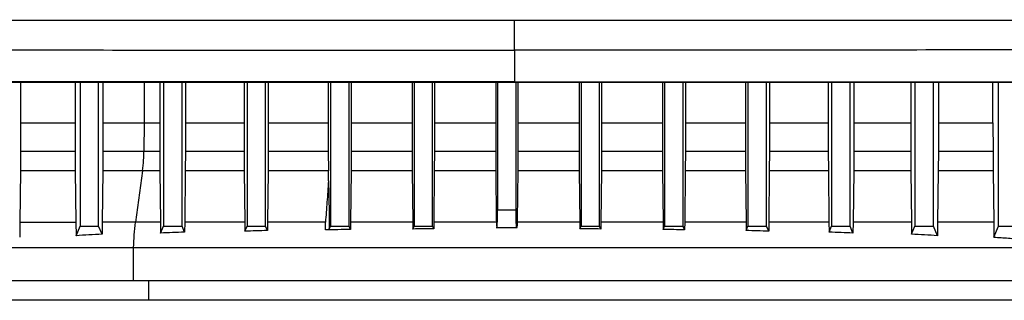
# Model space of a CAD drawing. Extents: x 0.4 to 10.6, y 0.4 to 8.1.
# Drawn here: x 7.4 to 7.6, y 3.6 to 3.6 of the extents above; entities that cross this region are included whole.
import ezdxf

# ---------------------------------------------------------------- set-up
doc = ezdxf.new("R2010")
doc.units = 0
doc.linetypes.add('SLD-SOLID', pattern=[0])
doc.layers.get('0').update_dxf_attribs({"linetype": 'CONTINUOUS'})

msp = doc.modelspace()

# ---------------------------------------------------------------- linework, layer by layer
at = {"color": 7, "linetype": 'SLD-SOLID'}
for p, q in [((7.48446, 3.62471), (7.48446, 3.62021)), ((7.41458, 3.62013), (7.41458, 3.61442)), ((7.42229, 3.62013), (7.42229, 3.61442)), ((7.42298, 3.62013), (7.42298, 3.59982)), ((7.42561, 3.59982), (7.42561, 3.62013)), ((7.42621, 3.62013), (7.42621, 3.61442)), ((7.43427, 3.62013), (7.43427, 3.61442)), ((7.43479, 3.62013), (7.43479, 3.59982)), ((7.43742, 3.59982), (7.43742, 3.62013)), ((7.43789, 3.62013), (7.43789, 3.61442)), ((7.4462, 3.62013), (7.4462, 3.61442)), ((7.44661, 3.62013), (7.44661, 3.59982)), ((7.44923, 3.59982), (7.44923, 3.62013)), ((7.4496, 3.62013), (7.4496, 3.61442)), ((7.45809, 3.62013), (7.45809, 3.61442)), ((7.45842, 3.62013), (7.45842, 3.59982)), ((7.46104, 3.59982), (7.46104, 3.62013)), ((7.46134, 3.62013), (7.46134, 3.61442)), ((7.46995, 3.62013), (7.46995, 3.61442)), ((7.47023, 3.62013), (7.47023, 3.59982)), ((7.47285, 3.59982), (7.47285, 3.62013)), ((7.47311, 3.62013), (7.47311, 3.61442)), ((7.48179, 3.62013), (7.48179, 3.61442)), ((7.48204, 3.62013), (7.48204, 3.60213)), ((7.48446, 3.62021), (7.48446, 3.62017)), ((7.48466, 3.60213), (7.48466, 3.62013)), ((7.48492, 3.62013), (7.48492, 3.61442)), ((7.49359, 3.62013), (7.49359, 3.61442)), ((7.49385, 3.62013), (7.49385, 3.59982)), ((7.49647, 3.59982), (7.49647, 3.62013)), ((7.49675, 3.62013), (7.49675, 3.61442)), ((7.50536, 3.62013), (7.50536, 3.61442)), ((7.50566, 3.62013), (7.50566, 3.59982)), ((7.50829, 3.59982), (7.50829, 3.62013)), ((7.50861, 3.62013), (7.50861, 3.61442)), ((7.51711, 3.62013), (7.51711, 3.61442)), ((7.51747, 3.62013), (7.51747, 3.59982)), ((7.5201, 3.59982), (7.5201, 3.62013)), ((7.5205, 3.62013), (7.5205, 3.61442)), ((7.52882, 3.62013), (7.52882, 3.61442)), ((7.52928, 3.62013), (7.52928, 3.59982)), ((7.53191, 3.59982), (7.53191, 3.62013)), ((7.53244, 3.62013), (7.53244, 3.61442)), ((7.54049, 3.62013), (7.54049, 3.61442)), ((7.54109, 3.62013), (7.54109, 3.59982)), ((7.54372, 3.59982), (7.54372, 3.62013)), ((7.54441, 3.62013), (7.54441, 3.61442)), ((7.55212, 3.61442), (7.55212, 3.62013)), ((7.55291, 3.59982), (7.55291, 3.62013)), ((7.41458, 3.61442), (7.41457, 3.6104)), ((7.41458, 3.61442), (7.42229, 3.61442)), ((7.42229, 3.61442), (7.42229, 3.6104)), ((7.42621, 3.61442), (7.42621, 3.6104)), ((7.43207, 3.61442), (7.43202, 3.6104)), ((7.43207, 3.61442), (7.43427, 3.61442)), ((7.43427, 3.61442), (7.43427, 3.6104)), ((7.43789, 3.61442), (7.43788, 3.6104)), ((7.43789, 3.61442), (7.4462, 3.61442)), ((7.4462, 3.61442), (7.4462, 3.6104)), ((7.4496, 3.61442), (7.44959, 3.6104)), ((7.4496, 3.61442), (7.45809, 3.61442)), ((7.45809, 3.61442), (7.4581, 3.6104)), ((7.46134, 3.61442), (7.46134, 3.6104)), ((7.46134, 3.61442), (7.46995, 3.61442)), ((7.46995, 3.61442), (7.46996, 3.6104)), ((7.47311, 3.61442), (7.47311, 3.6104)), ((7.47311, 3.61442), (7.48179, 3.61442)), ((7.48179, 3.61442), (7.48179, 3.6104)), ((7.48492, 3.61442), (7.48491, 3.6104)), ((7.48492, 3.61442), (7.49359, 3.61442)), ((7.49359, 3.61442), (7.49359, 3.6104)), ((7.49675, 3.61442), (7.49674, 3.6104)), ((7.49675, 3.61442), (7.50536, 3.61442)), ((7.50536, 3.61442), (7.50537, 3.6104)), ((7.50861, 3.61442), (7.50861, 3.6104)), ((7.50861, 3.61442), (7.51711, 3.61442)), ((7.51711, 3.61442), (7.51711, 3.6104)), ((7.5205, 3.61442), (7.5205, 3.6104)), ((7.5205, 3.61442), (7.52882, 3.61442)), ((7.52882, 3.61442), (7.52882, 3.6104)), ((7.53244, 3.61442), (7.53243, 3.6104)), ((7.53244, 3.61442), (7.54049, 3.61442)), ((7.54049, 3.61442), (7.5405, 3.6104)), ((7.54441, 3.61442), (7.54441, 3.6104)), ((7.54441, 3.61442), (7.55212, 3.61442)), ((7.55212, 3.61442), (7.55213, 3.6104)), ((7.41457, 3.6104), (7.42229, 3.6104)), ((7.42229, 3.6104), (7.42231, 3.60761)), ((7.42621, 3.6104), (7.42619, 3.60761)), ((7.42621, 3.6104), (7.43202, 3.6104)), ((7.43202, 3.6104), (7.43427, 3.6104)), ((7.43427, 3.6104), (7.43429, 3.60761)), ((7.43788, 3.6104), (7.43787, 3.60761)), ((7.43788, 3.6104), (7.4462, 3.6104)), ((7.4462, 3.6104), (7.44622, 3.60761)), ((7.44959, 3.6104), (7.44958, 3.60761)), ((7.44959, 3.6104), (7.4581, 3.6104)), ((7.4581, 3.6104), (7.45811, 3.60761)), ((7.46134, 3.6104), (7.46132, 3.60761)), ((7.46134, 3.6104), (7.46996, 3.6104)), ((7.46996, 3.6104), (7.46997, 3.60761)), ((7.47311, 3.6104), (7.47309, 3.60761)), ((7.47311, 3.6104), (7.48179, 3.6104)), ((7.48179, 3.6104), (7.48181, 3.60761)), ((7.48491, 3.6104), (7.4849, 3.60761)), ((7.48491, 3.6104), (7.49359, 3.6104)), ((7.49359, 3.6104), (7.49361, 3.60761)), ((7.49674, 3.6104), (7.49673, 3.60761)), ((7.49674, 3.6104), (7.50537, 3.6104)), ((7.50537, 3.6104), (7.50538, 3.60761)), ((7.50861, 3.6104), (7.50859, 3.60761)), ((7.50861, 3.6104), (7.51711, 3.6104)), ((7.51711, 3.6104), (7.51712, 3.60761)), ((7.5205, 3.6104), (7.52048, 3.60761)), ((7.5205, 3.6104), (7.52882, 3.6104)), ((7.52882, 3.6104), (7.52884, 3.60761)), ((7.53243, 3.6104), (7.53242, 3.60761)), ((7.53243, 3.6104), (7.5405, 3.6104)), ((7.5405, 3.6104), (7.54051, 3.60761)), ((7.54441, 3.6104), (7.54439, 3.60761)), ((7.54441, 3.6104), (7.55213, 3.6104)), ((7.55213, 3.6104), (7.55215, 3.60761)), ((7.41456, 3.60761), (7.41447, 3.60036)), ((7.42231, 3.60761), (7.41456, 3.60761)), ((7.42231, 3.60761), (7.4224, 3.60036)), ((7.42619, 3.60761), (7.42611, 3.60036)), ((7.43182, 3.60761), (7.42619, 3.60761)), ((7.43182, 3.60761), (7.43085, 3.60036)), ((7.43429, 3.60761), (7.43182, 3.60761)), ((7.43429, 3.60761), (7.43437, 3.60036)), ((7.43787, 3.60761), (7.43779, 3.60036)), ((7.44622, 3.60761), (7.43787, 3.60761)), ((7.44622, 3.60761), (7.44629, 3.60036)), ((7.44958, 3.60761), (7.4495, 3.60036)), ((7.45811, 3.60761), (7.44958, 3.60761)), ((7.45813, 3.60622), (7.45811, 3.60761)), ((7.46132, 3.60761), (7.46125, 3.60036)), ((7.46997, 3.60761), (7.46132, 3.60761)), ((7.46997, 3.60761), (7.47005, 3.60036)), ((7.47309, 3.60761), (7.47302, 3.60036)), ((7.48181, 3.60761), (7.47309, 3.60761)), ((7.48181, 3.60761), (7.48187, 3.60065)), ((7.4849, 3.60761), (7.48483, 3.60065)), ((7.49361, 3.60761), (7.4849, 3.60761)), ((7.49361, 3.60761), (7.49368, 3.60036)), ((7.49673, 3.60761), (7.49666, 3.60036)), ((7.50538, 3.60761), (7.49673, 3.60761)), ((7.50538, 3.60761), (7.50545, 3.60036)), ((7.50859, 3.60761), (7.50852, 3.60036)), ((7.51712, 3.60761), (7.50859, 3.60761)), ((7.51712, 3.60761), (7.5172, 3.60036)), ((7.52048, 3.60761), (7.52041, 3.60036)), ((7.52884, 3.60761), (7.52048, 3.60761)), ((7.52884, 3.60761), (7.52891, 3.60036)), ((7.53242, 3.60761), (7.53233, 3.60036)), ((7.54051, 3.60761), (7.53242, 3.60761)), ((7.54051, 3.60761), (7.54059, 3.60036)), ((7.54439, 3.60761), (7.5443, 3.60036)), ((7.55215, 3.60761), (7.54439, 3.60761)), ((7.55215, 3.60761), (7.55224, 3.60036)), ((7.48204, 3.60213), (7.48466, 3.60213)), ((7.41447, 3.60036), (7.41445, 3.59826)), ((7.41447, 3.60036), (7.4224, 3.60036)), ((7.4224, 3.60036), (7.42242, 3.59846)), ((7.42242, 3.59846), (7.42298, 3.59982)), ((7.42298, 3.59982), (7.42561, 3.59982)), ((7.42609, 3.59866), (7.42561, 3.59982)), ((7.42611, 3.60036), (7.42609, 3.59866)), ((7.43437, 3.60036), (7.43438, 3.59883)), ((7.43438, 3.59883), (7.43479, 3.59982)), ((7.43479, 3.59982), (7.43742, 3.59982)), ((7.43778, 3.59896), (7.43742, 3.59982)), ((7.43779, 3.60036), (7.43778, 3.59896)), ((7.44629, 3.60036), (7.44631, 3.5991)), ((7.44631, 3.5991), (7.44661, 3.59982)), ((7.44661, 3.59982), (7.44923, 3.59982)), ((7.44949, 3.59919), (7.44923, 3.59982)), ((7.4495, 3.60036), (7.44949, 3.59919)), ((7.45824, 3.5994), (7.45842, 3.59982)), ((7.45842, 3.59982), (7.46104, 3.59982)), ((7.46124, 3.59934), (7.46104, 3.59982)), ((7.46125, 3.60036), (7.46124, 3.59934)), ((7.47005, 3.60036), (7.47005, 3.5994)), ((7.47005, 3.5994), (7.47023, 3.59982)), ((7.47023, 3.59982), (7.47285, 3.59982)), ((7.47302, 3.59943), (7.47285, 3.59982)), ((7.47302, 3.60036), (7.47302, 3.59943)), ((7.48187, 3.59961), (7.48483, 3.59961)), ((7.49368, 3.60036), (7.49369, 3.59943)), ((7.49369, 3.59943), (7.49385, 3.59982)), ((7.49385, 3.59982), (7.49647, 3.59982)), ((7.49665, 3.5994), (7.49647, 3.59982)), ((7.49666, 3.60036), (7.49665, 3.5994)), ((7.50545, 3.60036), (7.50546, 3.59934)), ((7.50546, 3.59934), (7.50566, 3.59982)), ((7.50566, 3.59982), (7.50829, 3.59982)), ((7.50851, 3.59929), (7.50829, 3.59982)), ((7.50852, 3.60036), (7.50851, 3.59929)), ((7.5172, 3.60036), (7.51721, 3.59919)), ((7.51721, 3.59919), (7.51747, 3.59982)), ((7.51747, 3.59982), (7.5201, 3.59982)), ((7.5204, 3.5991), (7.5201, 3.59982)), ((7.52041, 3.60036), (7.5204, 3.5991)), ((7.52891, 3.60036), (7.52893, 3.59896)), ((7.52893, 3.59896), (7.52928, 3.59982)), ((7.52928, 3.59982), (7.53191, 3.59982)), ((7.53232, 3.59883), (7.53191, 3.59982)), ((7.53233, 3.60036), (7.53232, 3.59883)), ((7.54059, 3.60036), (7.54061, 3.59866)), ((7.54061, 3.59866), (7.54109, 3.59982)), ((7.54109, 3.59982), (7.54372, 3.59982)), ((7.54428, 3.59846), (7.54372, 3.59982)), ((7.5443, 3.60036), (7.54428, 3.59846)), ((7.55224, 3.60036), (7.55226, 3.59826)), ((7.55226, 3.59826), (7.55291, 3.59982)), ((7.55291, 3.59982), (7.55553, 3.59982)), ((7.43056, 3.59212), (7.43056, 3.59677)), ((7.59739, 3.58932), (7.39162, 3.58932))]:
    msp.add_line(p, q, dxfattribs=at)
at = {"color": 8, "linetype": 'SLD-SOLID'}
for p, q in [((7.43207, 3.62013), (7.43207, 3.61442)), ((7.48188, 3.60036), (7.47302, 3.60036)), ((7.49368, 3.60036), (7.48482, 3.60036)), ((7.4327, 3.58932), (7.4327, 3.59212))]:
    msp.add_line(p, q, dxfattribs=at)
at = {"color": 7, "linetype": 'SLD-SOLID'}
for points, knots in [([(7.31916, 3.62901), (7.3328, 3.629), (7.36011, 3.62897), (7.4014, 3.62894), (7.44288, 3.62892), (7.47059, 3.62892), (7.48446, 3.62892)], [0, 0, 0, 0, 0.249431, 0.49935, 0.749593, 1, 1, 1, 1]), ([(7.48446, 3.62892), (7.49832, 3.62892), (7.52604, 3.62892), (7.56752, 3.62894), (7.60881, 3.62897), (7.63612, 3.629), (7.64976, 3.62901)], [0, 0, 0, 0, 0.250407, 0.50065, 0.750569, 1, 1, 1, 1]), ([(7.48446, 3.62471), (7.48446, 3.62474), (7.48446, 3.6248), (7.48446, 3.62517), (7.48446, 3.62596), (7.48446, 3.62734), (7.48446, 3.62839), (7.48446, 3.62892)], [0, 0, 0, 0, 0.121178, 0.243123, 0.489862, 0.742829, 1, 1, 1, 1]), ([(7.31991, 3.6248), (7.33349, 3.62479), (7.36067, 3.62476), (7.40178, 3.62473), (7.44307, 3.62472), (7.47066, 3.62471), (7.48446, 3.62471)], [0, 0, 0, 0, 0.249432, 0.499351, 0.749594, 1, 1, 1, 1]), ([(7.64901, 3.6248), (7.63543, 3.62479), (7.60824, 3.62476), (7.56714, 3.62473), (7.52585, 3.62472), (7.49826, 3.62471), (7.48446, 3.62471)], [0, 0, 0, 0, 0.249432, 0.499351, 0.749594, 1, 1, 1, 1]), ([(7.48446, 3.62021), (7.48434, 3.62021), (7.48377, 3.62021), (7.48228, 3.62021), (7.48044, 3.62021), (7.47861, 3.62021), (7.47723, 3.62021), (7.47586, 3.62021), (7.47448, 3.62021), (7.4731, 3.62021), (7.47173, 3.62021), (7.47035, 3.62021), (7.46897, 3.62021), (7.4676, 3.62021), (7.46576, 3.62021), (7.46393, 3.62021), (7.46209, 3.62021), (7.46072, 3.62021), (7.45934, 3.62021), (7.45796, 3.62021), (7.45659, 3.62021), (7.45521, 3.62021), (7.45384, 3.62021), (7.45246, 3.62021), (7.45108, 3.62021), (7.44925, 3.62021), (7.44742, 3.62021), (7.44558, 3.62021), (7.44421, 3.62021), (7.44283, 3.62021), (7.44146, 3.62021), (7.44008, 3.62021), (7.43871, 3.62021), (7.43733, 3.62021), (7.43596, 3.62021), (7.43458, 3.62021), (7.43275, 3.62021), (7.43092, 3.62021), (7.42909, 3.62021), (7.42771, 3.62021), (7.42634, 3.62021), (7.42497, 3.62021), (7.42359, 3.62021), (7.42222, 3.62021), (7.42085, 3.62021), (7.41947, 3.62021), (7.4181, 3.62021), (7.41627, 3.62021), (7.41444, 3.62021), (7.41261, 3.62021), (7.41124, 3.62021), (7.40987, 3.62021), (7.4085, 3.62021), (7.40713, 3.62021), (7.40575, 3.62021), (7.40438, 3.62021), (7.40301, 3.62021), (7.40164, 3.62021), (7.39981, 3.62021), (7.39799, 3.62021), (7.39616, 3.62021), (7.39479, 3.62021), (7.39342, 3.62021), (7.39205, 3.62021), (7.39068, 3.62021), (7.38932, 3.62021), (7.38795, 3.62021), (7.38658, 3.62021), (7.38521, 3.62021), (7.38339, 3.62021), (7.38156, 3.62021), (7.37974, 3.62021), (7.37838, 3.62021), (7.37701, 3.62021), (7.37564, 3.62021), (7.37428, 3.62021), (7.37291, 3.62021), (7.37155, 3.62021), (7.37018, 3.62021), (7.36882, 3.62021), (7.367, 3.62021), (7.36518, 3.62021), (7.36336, 3.62021), (7.362, 3.62021), (7.36063, 3.62021), (7.35927, 3.62021), (7.35791, 3.62021), (7.35655, 3.62021), (7.35518, 3.62021), (7.35382, 3.62021), (7.35246, 3.62021), (7.35065, 3.62021), (7.34883, 3.62021), (7.34702, 3.62021), (7.34566, 3.62021), (7.3443, 3.62021), (7.34294, 3.62021), (7.34158, 3.62021), (7.34022, 3.62021), (7.33887, 3.62021), (7.33751, 3.62021), (7.33615, 3.62021), (7.33434, 3.62021), (7.33253, 3.62021), (7.33073, 3.62021), (7.32937, 3.62021), (7.32802, 3.62021), (7.32666, 3.62021), (7.32531, 3.62021), (7.32395, 3.62021), (7.3226, 3.62021), (7.32125, 3.62021), (7.3199, 3.62021), (7.31854, 3.62021), (7.31674, 3.62021), (7.31494, 3.62021), (7.31314, 3.62021), (7.31179, 3.62021), (7.31044, 3.62021), (7.30909, 3.62021), (7.30774, 3.62021), (7.30639, 3.62021), (7.30505, 3.62021), (7.3037, 3.62021), (7.30235, 3.62021), (7.30056, 3.62021), (7.29876, 3.62022), (7.29697, 3.62022), (7.2955, 3.62022), (7.29448, 3.62022), (7.29391, 3.62022)], [0, 0, 0, 0, 0.001792, 0.008959, 0.023293, 0.03046, 0.037627, 0.044794, 0.051961, 0.059128, 0.066296, 0.073463, 0.08063, 0.087797, 0.094964, 0.109298, 0.116465, 0.123632, 0.130799, 0.137966, 0.145134, 0.152301, 0.159468, 0.166635, 0.173802, 0.180969, 0.195303, 0.20247, 0.209637, 0.216804, 0.223971, 0.231139, 0.238306, 0.245473, 0.25264, 0.259807, 0.266974, 0.281308, 0.288475, 0.295642, 0.302809, 0.309977, 0.317144, 0.324311, 0.331478, 0.338645, 0.345812, 0.352979, 0.367313, 0.37448, 0.381647, 0.388815, 0.395982, 0.403149, 0.410316, 0.417483, 0.42465, 0.431817, 0.438984, 0.453318, 0.460485, 0.467652, 0.47482, 0.481987, 0.489154, 0.496321, 0.503488, 0.510655, 0.517822, 0.524989, 0.539323, 0.54649, 0.553658, 0.560825, 0.567992, 0.575159, 0.582326, 0.589493, 0.59666, 0.603827, 0.610994, 0.625328, 0.632495, 0.639663, 0.64683, 0.653997, 0.661164, 0.668331, 0.675498, 0.682665, 0.689832, 0.696999, 0.711333, 0.718501, 0.725668, 0.732835, 0.740002, 0.747169, 0.754336, 0.761503, 0.76867, 0.775837, 0.783004, 0.797339, 0.804506, 0.811673, 0.81884, 0.826007, 0.833174, 0.840341, 0.847508, 0.854675, 0.861842, 0.869009, 0.876176, 0.890511, 0.897678, 0.904845, 0.912012, 0.919179, 0.926346, 0.933513, 0.94068, 0.947847, 0.955014, 0.962182, 0.976516, 0.983683, 0.99085, 1, 1, 1, 1]), ([(7.29391, 3.62018), (7.29402, 3.62018), (7.29458, 3.62018), (7.29604, 3.62018), (7.29783, 3.62018), (7.29962, 3.62018), (7.30097, 3.62018), (7.30232, 3.62018), (7.30366, 3.62018), (7.30501, 3.62018), (7.30636, 3.62018), (7.30771, 3.62018), (7.30905, 3.62018), (7.3104, 3.62018), (7.31175, 3.62018), (7.31355, 3.62018), (7.31535, 3.62018), (7.31716, 3.62018), (7.31851, 3.62018), (7.31986, 3.62018), (7.32121, 3.62018), (7.32257, 3.62018), (7.32392, 3.62018), (7.32527, 3.62017), (7.32663, 3.62017), (7.32798, 3.62017), (7.32979, 3.62017), (7.33159, 3.62017), (7.3334, 3.62017), (7.33476, 3.62017), (7.33612, 3.62017), (7.33747, 3.62017), (7.33883, 3.62017), (7.34019, 3.62017), (7.34155, 3.62017), (7.3429, 3.62017), (7.34426, 3.62017), (7.34608, 3.62017), (7.34789, 3.62017), (7.3497, 3.62017), (7.35106, 3.62017), (7.35242, 3.62017), (7.35379, 3.62017), (7.35515, 3.62017), (7.35651, 3.62017), (7.35787, 3.62017), (7.35923, 3.62017), (7.3606, 3.62017), (7.36196, 3.62017), (7.36378, 3.62017), (7.3656, 3.62017), (7.36741, 3.62017), (7.36878, 3.62017), (7.37014, 3.62017), (7.37151, 3.62017), (7.37287, 3.62017), (7.37424, 3.62017), (7.37561, 3.62017), (7.37697, 3.62017), (7.37834, 3.62017), (7.38016, 3.62017), (7.38198, 3.62017), (7.38381, 3.62017), (7.38517, 3.62017), (7.38654, 3.62017), (7.38791, 3.62017), (7.38928, 3.62017), (7.39065, 3.62017), (7.39202, 3.62017), (7.39339, 3.62017), (7.39476, 3.62017), (7.39658, 3.62017), (7.39841, 3.62017), (7.40023, 3.62017), (7.40161, 3.62017), (7.40298, 3.62017), (7.40435, 3.62017), (7.40572, 3.62017), (7.40709, 3.62017), (7.40846, 3.62017), (7.40983, 3.62017), (7.4112, 3.62017), (7.41303, 3.62017), (7.41486, 3.62017), (7.41669, 3.62017), (7.41806, 3.62017), (7.41944, 3.62017), (7.42081, 3.62017), (7.42218, 3.62017), (7.42356, 3.62017), (7.42493, 3.62017), (7.4263, 3.62017), (7.42768, 3.62017), (7.42951, 3.62017), (7.43134, 3.62017), (7.43317, 3.62017), (7.43455, 3.62017), (7.43592, 3.62017), (7.4373, 3.62017), (7.43867, 3.62017), (7.44005, 3.62017), (7.44142, 3.62017), (7.4428, 3.62017), (7.44417, 3.62017), (7.446, 3.62017), (7.44784, 3.62017), (7.44967, 3.62017), (7.45105, 3.62017), (7.45242, 3.62017), (7.4538, 3.62017), (7.45517, 3.62017), (7.45655, 3.62017), (7.45793, 3.62017), (7.4593, 3.62017), (7.46068, 3.62017), (7.46251, 3.62017), (7.46435, 3.62017), (7.46618, 3.62017), (7.46756, 3.62017), (7.46894, 3.62017), (7.47031, 3.62017), (7.47169, 3.62017), (7.47307, 3.62017), (7.47444, 3.62017), (7.47582, 3.62017), (7.47765, 3.62017), (7.47949, 3.62017), (7.48132, 3.62017), (7.48283, 3.62017), (7.48387, 3.62017), (7.48446, 3.62017)], [0, 0, 0, 0, 0.001792, 0.008959, 0.023293, 0.03046, 0.037627, 0.044794, 0.051961, 0.059128, 0.066296, 0.073463, 0.08063, 0.087797, 0.094964, 0.102131, 0.116465, 0.123632, 0.130799, 0.137966, 0.145134, 0.152301, 0.159468, 0.166635, 0.173802, 0.180969, 0.188136, 0.20247, 0.209637, 0.216804, 0.223971, 0.231139, 0.238306, 0.245473, 0.25264, 0.259807, 0.266974, 0.274141, 0.288475, 0.295642, 0.302809, 0.309977, 0.317144, 0.324311, 0.331478, 0.338645, 0.345812, 0.352979, 0.360146, 0.367313, 0.381647, 0.388815, 0.395982, 0.403149, 0.410316, 0.417483, 0.42465, 0.431817, 0.438984, 0.446151, 0.453318, 0.467652, 0.47482, 0.481987, 0.489154, 0.496321, 0.503488, 0.510655, 0.517822, 0.524989, 0.532156, 0.539323, 0.553658, 0.560825, 0.567992, 0.575159, 0.582326, 0.589493, 0.59666, 0.603827, 0.610994, 0.618161, 0.625328, 0.639663, 0.64683, 0.653997, 0.661164, 0.668331, 0.675498, 0.682665, 0.689832, 0.696999, 0.704166, 0.711333, 0.725668, 0.732835, 0.740002, 0.747169, 0.754336, 0.761503, 0.76867, 0.775837, 0.783004, 0.790171, 0.797338, 0.811673, 0.81884, 0.826007, 0.833174, 0.840341, 0.847508, 0.854675, 0.861842, 0.869009, 0.876176, 0.883344, 0.897678, 0.904845, 0.912012, 0.919179, 0.926346, 0.933513, 0.94068, 0.947847, 0.955014, 0.962182, 0.976516, 0.983683, 0.99085, 1, 1, 1, 1]), ([(7.67501, 3.62013), (7.66334, 3.62013), (7.63999, 3.62013), (7.60459, 3.62013), (7.56897, 3.62013), (7.53318, 3.62013), (7.49729, 3.62013), (7.46205, 3.62013), (7.42755, 3.62013), (7.39383, 3.62013), (7.36028, 3.62013), (7.32692, 3.62013), (7.30491, 3.62013), (7.29391, 3.62013)], [0, 0, 0, 0, 0.093107, 0.186353, 0.279707, 0.373136, 0.46661, 0.560096, 0.648221, 0.736301, 0.824308, 0.912217, 1, 1, 1, 1]), ([(7.48446, 3.62021), (7.48457, 3.62021), (7.48515, 3.62021), (7.48664, 3.62021), (7.48848, 3.62021), (7.49032, 3.62021), (7.4917, 3.62021), (7.49308, 3.62021), (7.49446, 3.62021), (7.49583, 3.62021), (7.49721, 3.62021), (7.49859, 3.62021), (7.49997, 3.62021), (7.50135, 3.62021), (7.50319, 3.62021), (7.50503, 3.62021), (7.50686, 3.62021), (7.50824, 3.62021), (7.50962, 3.62021), (7.511, 3.62021), (7.51238, 3.62021), (7.51376, 3.62021), (7.51513, 3.62021), (7.51651, 3.62021), (7.51789, 3.62021), (7.51927, 3.62021), (7.52111, 3.62021), (7.52294, 3.62021), (7.52478, 3.62021), (7.52616, 3.62021), (7.52753, 3.62021), (7.52891, 3.62021), (7.53029, 3.62021), (7.53167, 3.62021), (7.53304, 3.62021), (7.53442, 3.62021), (7.5358, 3.62021), (7.53763, 3.62021), (7.53947, 3.62021), (7.5413, 3.62021), (7.54268, 3.62021), (7.54405, 3.62021), (7.54543, 3.62021), (7.5468, 3.62021), (7.54818, 3.62021), (7.54956, 3.62021), (7.55093, 3.62021), (7.55231, 3.62021), (7.55414, 3.62021), (7.55597, 3.62021), (7.5578, 3.62021), (7.55918, 3.62021), (7.56055, 3.62021), (7.56193, 3.62021), (7.5633, 3.62021), (7.56467, 3.62021), (7.56605, 3.62021), (7.56742, 3.62021), (7.56879, 3.62021), (7.57062, 3.62021), (7.57245, 3.62021), (7.57428, 3.62021), (7.57565, 3.62021), (7.57702, 3.62021), (7.57839, 3.62021), (7.57977, 3.62021), (7.58114, 3.62021), (7.58251, 3.62021), (7.58388, 3.62021), (7.58525, 3.62021), (7.58707, 3.62021), (7.5889, 3.62021), (7.59072, 3.62021), (7.59209, 3.62021), (7.59346, 3.62021), (7.59483, 3.62021), (7.5962, 3.62021), (7.59757, 3.62021), (7.59893, 3.62021), (7.6003, 3.62021), (7.60167, 3.62021), (7.60303, 3.62021), (7.60486, 3.62021), (7.60668, 3.62021), (7.6085, 3.62021), (7.60986, 3.62021), (7.61123, 3.62021), (7.61259, 3.62021), (7.61396, 3.62021), (7.61532, 3.62021), (7.61668, 3.62021), (7.61805, 3.62021), (7.61941, 3.62021), (7.62123, 3.62021), (7.62304, 3.62021), (7.62486, 3.62021), (7.62622, 3.62021), (7.62758, 3.62021), (7.62894, 3.62021), (7.6303, 3.62021), (7.63166, 3.62021), (7.63302, 3.62021), (7.63438, 3.62021), (7.63574, 3.62021), (7.6371, 3.62021), (7.63891, 3.62021), (7.64072, 3.62021), (7.64252, 3.62021), (7.64388, 3.62021), (7.64524, 3.62021), (7.64659, 3.62021), (7.64795, 3.62021), (7.6493, 3.62021), (7.65066, 3.62021), (7.65201, 3.62021), (7.65336, 3.62021), (7.65517, 3.62021), (7.65697, 3.62021), (7.65877, 3.62021), (7.66013, 3.62021), (7.66148, 3.62021), (7.66283, 3.62021), (7.66418, 3.62021), (7.66553, 3.62021), (7.66688, 3.62021), (7.66823, 3.62021), (7.66957, 3.62022), (7.67092, 3.62022), (7.67273, 3.62022), (7.6741, 3.62022), (7.67501, 3.62022)], [0, 0, 0, 0, 0.001795, 0.008974, 0.023333, 0.030513, 0.037692, 0.044872, 0.052051, 0.059231, 0.06641, 0.07359, 0.080769, 0.087949, 0.095129, 0.109488, 0.116667, 0.123847, 0.131026, 0.138206, 0.145385, 0.152565, 0.159744, 0.166924, 0.174103, 0.181283, 0.188462, 0.202821, 0.210001, 0.21718, 0.22436, 0.231539, 0.238719, 0.245898, 0.253078, 0.260257, 0.267437, 0.274616, 0.288975, 0.296155, 0.303334, 0.310514, 0.317693, 0.324873, 0.332052, 0.339232, 0.346411, 0.353591, 0.36077, 0.375129, 0.382309, 0.389488, 0.396668, 0.403847, 0.411027, 0.418206, 0.425386, 0.432565, 0.439745, 0.446925, 0.461284, 0.468463, 0.475643, 0.482822, 0.490002, 0.497181, 0.504361, 0.51154, 0.51872, 0.525899, 0.533079, 0.547438, 0.554617, 0.561797, 0.568976, 0.576156, 0.583335, 0.590515, 0.597694, 0.604874, 0.612053, 0.619233, 0.626412, 0.640771, 0.647951, 0.65513, 0.66231, 0.669489, 0.676669, 0.683848, 0.691028, 0.698207, 0.705387, 0.712566, 0.726925, 0.734105, 0.741284, 0.748464, 0.755643, 0.762823, 0.770002, 0.777182, 0.784361, 0.791541, 0.798721, 0.8059, 0.820259, 0.827439, 0.834618, 0.841798, 0.848977, 0.856157, 0.863336, 0.870516, 0.877695, 0.884875, 0.892054, 0.906413, 0.913593, 0.920772, 0.927952, 0.935131, 0.942311, 0.94949, 0.95667, 0.963849, 0.971029, 0.978208, 0.985388, 1, 1, 1, 1]), ([(7.48446, 3.62017), (7.48457, 3.62017), (7.48515, 3.62017), (7.48664, 3.62017), (7.48848, 3.62017), (7.49032, 3.62017), (7.4917, 3.62017), (7.49308, 3.62017), (7.49446, 3.62017), (7.49583, 3.62017), (7.49721, 3.62017), (7.49859, 3.62017), (7.49997, 3.62017), (7.50135, 3.62017), (7.50319, 3.62017), (7.50503, 3.62017), (7.50686, 3.62017), (7.50824, 3.62017), (7.50962, 3.62017), (7.511, 3.62017), (7.51238, 3.62017), (7.51376, 3.62017), (7.51513, 3.62017), (7.51651, 3.62017), (7.51789, 3.62017), (7.51927, 3.62017), (7.52111, 3.62017), (7.52294, 3.62017), (7.52478, 3.62017), (7.52616, 3.62017), (7.52753, 3.62017), (7.52891, 3.62017), (7.53029, 3.62017), (7.53167, 3.62017), (7.53304, 3.62017), (7.53442, 3.62017), (7.5358, 3.62017), (7.53763, 3.62017), (7.53947, 3.62017), (7.5413, 3.62017), (7.54268, 3.62017), (7.54405, 3.62017), (7.54543, 3.62017), (7.5468, 3.62017), (7.54818, 3.62017), (7.54956, 3.62017), (7.55093, 3.62017), (7.55231, 3.62017), (7.55414, 3.62017), (7.55597, 3.62017), (7.5578, 3.62017), (7.55918, 3.62017), (7.56055, 3.62017), (7.56193, 3.62017), (7.5633, 3.62017), (7.56467, 3.62017), (7.56605, 3.62017), (7.56742, 3.62017), (7.56879, 3.62017), (7.57062, 3.62017), (7.57245, 3.62017), (7.57428, 3.62017), (7.57565, 3.62017), (7.57702, 3.62017), (7.57839, 3.62017), (7.57977, 3.62017), (7.58114, 3.62017), (7.58251, 3.62017), (7.58388, 3.62017), (7.58525, 3.62017), (7.58707, 3.62017), (7.5889, 3.62017), (7.59072, 3.62017), (7.59209, 3.62017), (7.59346, 3.62017), (7.59483, 3.62017), (7.5962, 3.62017), (7.59757, 3.62017), (7.59893, 3.62017), (7.6003, 3.62017), (7.60167, 3.62017), (7.60303, 3.62017), (7.60486, 3.62017), (7.60668, 3.62017), (7.6085, 3.62017), (7.60986, 3.62017), (7.61123, 3.62017), (7.61259, 3.62017), (7.61396, 3.62017), (7.61532, 3.62017), (7.61668, 3.62017), (7.61805, 3.62017), (7.61941, 3.62017), (7.62123, 3.62017), (7.62304, 3.62017), (7.62486, 3.62017), (7.62622, 3.62017), (7.62758, 3.62017), (7.62894, 3.62017), (7.6303, 3.62017), (7.63166, 3.62017), (7.63302, 3.62017), (7.63438, 3.62017), (7.63574, 3.62017), (7.6371, 3.62017), (7.63891, 3.62017), (7.64072, 3.62017), (7.64252, 3.62017), (7.64388, 3.62017), (7.64524, 3.62018), (7.64659, 3.62018), (7.64795, 3.62018), (7.6493, 3.62018), (7.65066, 3.62018), (7.65201, 3.62018), (7.65336, 3.62018), (7.65517, 3.62018), (7.65697, 3.62018), (7.65877, 3.62018), (7.66013, 3.62018), (7.66148, 3.62018), (7.66283, 3.62018), (7.66418, 3.62018), (7.66553, 3.62018), (7.66688, 3.62018), (7.66823, 3.62018), (7.66957, 3.62018), (7.67092, 3.62018), (7.67273, 3.62018), (7.6741, 3.62018), (7.67501, 3.62018)], [0, 0, 0, 0, 0.001795, 0.008974, 0.023333, 0.030513, 0.037692, 0.044872, 0.052051, 0.059231, 0.06641, 0.07359, 0.080769, 0.087949, 0.095129, 0.109488, 0.116667, 0.123847, 0.131026, 0.138206, 0.145385, 0.152565, 0.159744, 0.166924, 0.174103, 0.181283, 0.188462, 0.202821, 0.210001, 0.21718, 0.22436, 0.231539, 0.238719, 0.245898, 0.253078, 0.260257, 0.267437, 0.274616, 0.288975, 0.296155, 0.303334, 0.310514, 0.317693, 0.324873, 0.332052, 0.339232, 0.346411, 0.353591, 0.36077, 0.375129, 0.382309, 0.389488, 0.396668, 0.403847, 0.411027, 0.418206, 0.425386, 0.432565, 0.439745, 0.446925, 0.461284, 0.468463, 0.475643, 0.482822, 0.490002, 0.497181, 0.504361, 0.51154, 0.51872, 0.525899, 0.533079, 0.547438, 0.554617, 0.561797, 0.568976, 0.576156, 0.583335, 0.590515, 0.597694, 0.604874, 0.612053, 0.619233, 0.626412, 0.640771, 0.647951, 0.65513, 0.66231, 0.669489, 0.676669, 0.683848, 0.691028, 0.698207, 0.705387, 0.712566, 0.726925, 0.734105, 0.741284, 0.748464, 0.755643, 0.762823, 0.770002, 0.777182, 0.784361, 0.791541, 0.798721, 0.8059, 0.820259, 0.827439, 0.834618, 0.841798, 0.848977, 0.856157, 0.863336, 0.870516, 0.877695, 0.884875, 0.892054, 0.906413, 0.913593, 0.920772, 0.927952, 0.935131, 0.942311, 0.94949, 0.95667, 0.963849, 0.971029, 0.978208, 0.985388, 1, 1, 1, 1]), ([(7.42621, 3.61442), (7.42729, 3.61442), (7.42922, 3.61442), (7.4312, 3.61442), (7.43207, 3.61442)], [0, 0, 0, 0, 0.559995, 1, 1, 1, 1]), ([(7.41457, 3.6104), (7.41457, 3.61016), (7.41457, 3.60957), (7.41457, 3.60864), (7.41456, 3.60796), (7.41456, 3.60761)], [0, 0, 0, 0, 0.248883, 0.621975, 1, 1, 1, 1]), ([(7.43182, 3.60761), (7.43188, 3.60813), (7.43199, 3.60904), (7.43201, 3.60999), (7.43202, 3.6104)], [0, 0, 0, 0, 0.560265, 1, 1, 1, 1]), ([(7.45813, 3.60622), (7.45806, 3.60522), (7.45792, 3.60326), (7.45777, 3.60131), (7.45769, 3.60036)], [0, 0, 0, 0, 0.514207, 1, 1, 1, 1]), ([(7.45813, 3.60622), (7.45815, 3.60519), (7.45821, 3.60314), (7.45823, 3.60065), (7.45824, 3.5994)], [0, 0, 0, 0, 0.501991, 1, 1, 1, 1]), ([(7.48187, 3.60065), (7.48188, 3.60045), (7.48189, 3.60005), (7.48192, 3.5997), (7.48195, 3.59957), (7.48198, 3.59969), (7.482, 3.60005), (7.48202, 3.60062), (7.48204, 3.60133), (7.48204, 3.60187), (7.48204, 3.60213)], [0, 0, 0, 0, 0.1246083, 0.2507011, 0.3776997, 0.5046479, 0.6305652, 0.7549402, 0.8778683, 1, 1, 1, 1]), ([(7.48483, 3.60065), (7.48482, 3.60045), (7.48481, 3.60005), (7.48478, 3.5997), (7.48476, 3.59957), (7.48473, 3.59969), (7.4847, 3.60005), (7.48468, 3.60062), (7.48467, 3.60133), (7.48466, 3.60187), (7.48466, 3.60213)], [0, 0, 0, 0, 0.12452, 0.250523, 0.377437, 0.504323, 0.630319, 0.754858, 0.877899, 1, 1, 1, 1]), ([(7.43085, 3.60036), (7.43005, 3.60036), (7.42845, 3.60036), (7.42689, 3.60036), (7.42611, 3.60036)], [0, 0, 0, 0, 0.5, 1, 1, 1, 1]), ([(7.43056, 3.59677), (7.43059, 3.59738), (7.43063, 3.59859), (7.43077, 3.59977), (7.43085, 3.60036)], [0, 0, 0, 0, 0.499626, 1, 1, 1, 1]), ([(7.43437, 3.60036), (7.43378, 3.60036), (7.43259, 3.60036), (7.43143, 3.60036), (7.43085, 3.60036)], [0, 0, 0, 0, 0.5, 1, 1, 1, 1]), ([(7.44629, 3.60036), (7.44486, 3.60036), (7.44199, 3.60036), (7.43919, 3.60036), (7.43779, 3.60036)], [0, 0, 0, 0, 0.5, 1, 1, 1, 1]), ([(7.44949, 3.59919), (7.44896, 3.59917), (7.44789, 3.59914), (7.44683, 3.59911), (7.44631, 3.5991)], [0, 0, 0, 0, 0.499979, 1, 1, 1, 1]), ([(7.45769, 3.60036), (7.45632, 3.60036), (7.45356, 3.60036), (7.45086, 3.60036), (7.4495, 3.60036)], [0, 0, 0, 0, 0.5, 1, 1, 1, 1]), ([(7.45771, 3.59928), (7.45771, 3.59946), (7.4577, 3.59982), (7.4577, 3.60018), (7.45769, 3.60036)], [0, 0, 0, 0, 0.497321, 1, 1, 1, 1]), ([(7.45824, 3.5994), (7.45821, 3.59938), (7.45815, 3.59934), (7.45786, 3.5993), (7.45771, 3.59928)], [0, 0, 0, 0, 0.502339, 1, 1, 1, 1]), ([(7.46124, 3.59934), (7.46065, 3.59933), (7.45947, 3.59931), (7.4583, 3.59929), (7.45771, 3.59928)], [0, 0, 0, 0, 0.4999844, 1, 1, 1, 1]), ([(7.47005, 3.60036), (7.46857, 3.60036), (7.46563, 3.60036), (7.46271, 3.60036), (7.46125, 3.60036)], [0, 0, 0, 0, 0.5, 1, 1, 1, 1]), ([(7.47302, 3.59943), (7.47252, 3.59942), (7.47153, 3.59942), (7.47055, 3.59941), (7.47005, 3.5994)], [0, 0, 0, 0, 0.499993, 1, 1, 1, 1]), ([(7.49665, 3.5994), (7.49616, 3.59941), (7.49517, 3.59942), (7.49418, 3.59942), (7.49369, 3.59943)], [0, 0, 0, 0, 0.500007, 1, 1, 1, 1]), ([(7.50545, 3.60036), (7.50399, 3.60036), (7.50108, 3.60036), (7.49813, 3.60036), (7.49666, 3.60036)], [0, 0, 0, 0, 0.5, 1, 1, 1, 1]), ([(7.50851, 3.59929), (7.508, 3.5993), (7.50699, 3.59932), (7.50597, 3.59933), (7.50546, 3.59934)], [0, 0, 0, 0, 0.500014, 1, 1, 1, 1]), ([(7.5172, 3.60036), (7.51576, 3.60036), (7.5129, 3.60036), (7.50998, 3.60036), (7.50852, 3.60036)], [0, 0, 0, 0, 0.5, 1, 1, 1, 1]), ([(7.5204, 3.5991), (7.51987, 3.59911), (7.51881, 3.59914), (7.51774, 3.59917), (7.51721, 3.59919)], [0, 0, 0, 0, 0.500021, 1, 1, 1, 1]), ([(7.52891, 3.60036), (7.52751, 3.60036), (7.52472, 3.60036), (7.52184, 3.60036), (7.52041, 3.60036)], [0, 0, 0, 0, 0.5, 1, 1, 1, 1]), ([(7.54059, 3.60036), (7.53924, 3.60036), (7.53654, 3.60036), (7.53374, 3.60036), (7.53233, 3.60036)], [0, 0, 0, 0, 0.5, 1, 1, 1, 1]), ([(7.55224, 3.60036), (7.55095, 3.60036), (7.54837, 3.60036), (7.54566, 3.60036), (7.5443, 3.60036)], [0, 0, 0, 0, 0.5, 1, 1, 1, 1]), ([(7.42609, 3.59866), (7.42547, 3.59862), (7.42424, 3.59856), (7.42303, 3.5985), (7.42242, 3.59846)], [0, 0, 0, 0, 0.499964, 1, 1, 1, 1]), ([(7.43778, 3.59896), (7.43721, 3.59894), (7.43607, 3.5989), (7.43494, 3.59885), (7.43438, 3.59883)], [0, 0, 0, 0, 0.499972, 1, 1, 1, 1]), ([(7.53232, 3.59883), (7.53176, 3.59885), (7.53063, 3.5989), (7.5295, 3.59894), (7.52893, 3.59896)], [0, 0, 0, 0, 0.500028, 1, 1, 1, 1]), ([(7.54428, 3.59846), (7.54368, 3.5985), (7.54246, 3.59856), (7.54123, 3.59862), (7.54061, 3.59866)], [0, 0, 0, 0, 0.500036, 1, 1, 1, 1]), ([(7.55226, 3.59826), (7.55294, 3.59821), (7.55431, 3.59812), (7.55563, 3.59803), (7.5563, 3.59798)], [0, 0, 0, 0, 0.499958, 1, 1, 1, 1]), ([(7.37329, 3.59677), (7.37336, 3.59677), (7.3735, 3.59677), (7.37501, 3.59677), (7.37753, 3.59677), (7.38108, 3.59677), (7.38562, 3.59677), (7.3911, 3.59677), (7.39747, 3.59677), (7.40466, 3.59677), (7.41262, 3.59677), (7.42122, 3.59677), (7.42745, 3.59677), (7.43056, 3.59677)], [0, 0, 0, 0, 0.083184, 0.174866, 0.266547, 0.358229, 0.44991, 0.541591, 0.633273, 0.724955, 0.816636, 0.908318, 1, 1, 1, 1]), ([(7.43056, 3.59677), (7.43378, 3.59677), (7.4402, 3.59677), (7.45038, 3.59677), (7.46085, 3.59677), (7.47154, 3.59677), (7.48234, 3.59677), (7.49316, 3.59677), (7.50388, 3.59677), (7.5144, 3.59677), (7.52462, 3.59677), (7.53445, 3.59677), (7.54378, 3.59677), (7.55253, 3.59677), (7.56062, 3.59677), (7.56796, 3.59677), (7.57448, 3.59677), (7.58013, 3.59677), (7.58485, 3.59677), (7.58858, 3.59677), (7.59133, 3.59677), (7.59293, 3.59677), (7.5936, 3.59677), (7.59343, 3.59677), (7.59341, 3.59677)], [0, 0, 0, 0, 0.04741, 0.09482, 0.14223, 0.18964, 0.237049, 0.284459, 0.331869, 0.379278, 0.426688, 0.474098, 0.521508, 0.568918, 0.616328, 0.663737, 0.711147, 0.758557, 0.805967, 0.853376, 0.900786, 0.948196, 0.995606, 1, 1, 1, 1]), ([(7.37329, 3.59212), (7.37336, 3.59212), (7.3735, 3.59212), (7.37501, 3.59212), (7.37753, 3.59212), (7.38108, 3.59212), (7.38562, 3.59212), (7.3911, 3.59212), (7.39747, 3.59212), (7.40466, 3.59212), (7.41262, 3.59212), (7.42122, 3.59212), (7.42745, 3.59212), (7.43056, 3.59212)], [0, 0, 0, 0, 0.083184, 0.174866, 0.266547, 0.358229, 0.44991, 0.541592, 0.633274, 0.724955, 0.816637, 0.908318, 1, 1, 1, 1]), ([(7.43056, 3.59212), (7.43378, 3.59212), (7.4402, 3.59212), (7.45038, 3.59212), (7.46085, 3.59212), (7.47154, 3.59212), (7.48234, 3.59212), (7.49316, 3.59212), (7.50388, 3.59212), (7.5144, 3.59212), (7.52462, 3.59212), (7.53445, 3.59212), (7.54378, 3.59212), (7.55253, 3.59212), (7.56062, 3.59212), (7.56796, 3.59212), (7.57448, 3.59212), (7.58013, 3.59212), (7.58485, 3.59212), (7.58858, 3.59212), (7.59133, 3.59212), (7.59293, 3.59212), (7.5936, 3.59212), (7.59343, 3.59212), (7.59341, 3.59212)], [0, 0, 0, 0, 0.04741, 0.09482, 0.142229, 0.189639, 0.237049, 0.284459, 0.331869, 0.379278, 0.426688, 0.474098, 0.521508, 0.568918, 0.616328, 0.663737, 0.711147, 0.758557, 0.805967, 0.853376, 0.900786, 0.948196, 0.995606, 1, 1, 1, 1])]:
    msp.add_open_spline(points, degree=3, knots=knots, dxfattribs=at)

doc.saveas('drawing.dxf')
